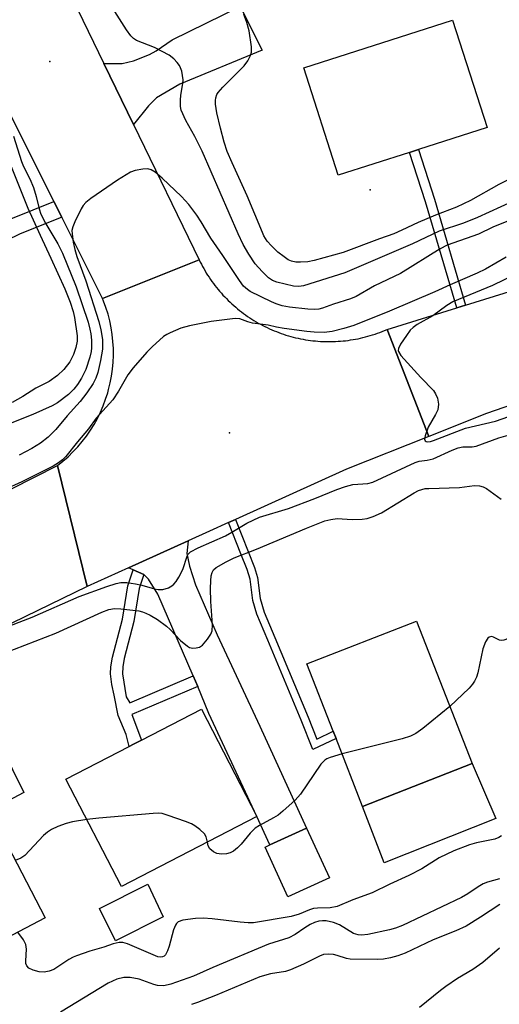
# Model space of a CAD drawing. Units: inches. Extents: x 1309760 to 1315760, y 493449 to 497450.
# Drawn here: x 1310428 to 1310536, y 494948 to 495171 of the extents above; entities that cross this region are included whole.
import ezdxf

# ---------------------------------------------------------------- set-up
doc = ezdxf.new("R2010")
doc.units = ezdxf.units.IN
doc.header["$MEASUREMENT"] = 0
for name, color, linetype in [('BLDG-Footprint', 5, 'Continuous'), ('CULTRL-Pad', 6, 'Continuous'), ('ELEV-Spot Elevation', 7, 'Continuous'), ('TRANS-Driveway', 251, 'Continuous'), ('TRANS-Non Street Sidewalk', 7, 'Continuous'), ('TRANS-Road', 130, 'Continuous'), ('Undefined', 1, 'Continuous')]:
    doc.layers.add(name, color=color, linetype=linetype)

msp = doc.modelspace()

# ---------------------------------------------------------------- linework, layer by layer
at = {"layer": 'BLDG-Footprint'}
for points, elevation in [([(1310515.87, 495141.05), (1310499.71, 495135.86), (1310491.89, 495160.24), (1310525.62, 495171.05), (1310533.44, 495146.68), (1310517.87, 495141.69)], 328.06), ([(1310530.07, 495002.52), (1310505.23, 494992.81), (1310499.2, 495008.23), (1310498.58, 495009.83), (1310492.6, 495025.12), (1310517.43, 495034.83)], 322.44), ([(1310481.27, 494990.52), (1310450.57, 494974.66), (1310437.99, 494998.99), (1310452.35, 495006.41), (1310453.34, 495006.92), (1310455.13, 495007.85), (1310468.69, 495014.86)], 321.73), ([(1310433.34, 494967.57), (1310402.07, 494951.16), (1310390.32, 494973.57), (1310404.75, 494981.14), (1310407.1, 494982.38), (1310421.59, 494989.98)], 322.19), ([(1310497.69, 494976.6), (1310488.31, 494972.3), (1310483.15, 494983.56), (1310484.23, 494984.06), (1310492.52, 494987.86)], 321.42)]:
    msp.add_lwpolyline(points, close=True, dxfattribs=dict(at, elevation=elevation))
at = {"layer": 'CULTRL-Pad'}
for points in [[(1310535.39, 494990.09), (1310510.1, 494980), (1310505.23, 494992.81), (1310530.07, 495002.52)], [(1310460.04, 494967.74), (1310449.27, 494962.33), (1310445.59, 494969.68), (1310456.57, 494975.19)]]:
    msp.add_lwpolyline(points, close=True, dxfattribs=at)
at = {"layer": 'ELEV-Spot Elevation'}
for p in [(1310434.36, 495161.62, 323.37), (1310506.94, 495132.59, 327.75), (1310475.1, 495077.52, 318.99)]:
    msp.add_point(p, dxfattribs=at)
at = {"layer": 'TRANS-Driveway'}
for points in [[(1310453.32, 495147.37), (1310446.62, 495161.19), (1310450.77, 495161.17), (1310453.3, 495161.79), (1310456.97, 495163.25), (1310458.48, 495164.11), (1310462.07, 495166.6), (1310477.5, 495174.14), (1310482.44, 495164.2), (1310463.81, 495156.49), (1310458.51, 495153.41), (1310456.69, 495151.6)], [(1310467.91, 495019.99), (1310466.86, 495022.41), (1310458.81, 495040.91), (1310456.72, 495044.3), (1310455.65, 495045.41), (1310453.21, 495046.44), (1310452.16, 495046.89), (1310465.67, 495052.98), (1310465.43, 495050.15), (1310466.02, 495047.24), (1310467.36, 495043.03), (1310472.24, 495031.69), (1310481.95, 495010.98), (1310492.52, 494987.86), (1310484.23, 494984.06), (1310481.27, 494990.52), (1310470.38, 495013.89)], [(1310419.44, 494996.22), (1310418.89, 494997.52), (1310418.29, 494998.97), (1310409.89, 495015.64), (1310406.63, 495020.15), (1310405.66, 495021.18), (1310404.64, 495021.86), (1310401.85, 495022.79), (1310414.47, 495028.92), (1310414.75, 495025.55), (1310415.59, 495022.62), (1310416.87, 495019.21), (1310420.72, 495011.61), (1310428.49, 494995.99), (1310421.17, 494992.07)]]:
    msp.add_lwpolyline(points, close=True, dxfattribs=at)
at = {"layer": 'TRANS-Non Street Sidewalk'}
for points in [[(1310435.25, 495129.96), (1310437.05, 495126.38), (1310427.52, 495122.52), (1310412.51, 495115.23), (1310408.7, 495114.26), (1310406.9, 495117.91), (1310409.01, 495118.45), (1310402.92, 495129.88), (1310397.41, 495143.1), (1310393.79, 495146.99), (1310395.9, 495147.93), (1310399.28, 495144.31), (1310404.9, 495130.81), (1310411.18, 495119.02), (1310425.9, 495126.17)], [(1310528.56, 495106.45), (1310526.55, 495105.82), (1310519.5, 495129.83), (1310515.87, 495141.05), (1310517.87, 495141.69), (1310521.51, 495130.45)], [(1310474.87, 495057.14), (1310476.44, 495057.85), (1310479.31, 495050.6), (1310480.73, 495046.95), (1310481.4, 495044.7), (1310482.03, 495039.9), (1310482.95, 495036.87), (1310485.36, 495031.11), (1310492.9, 495013), (1310494.85, 495008.07), (1310498.58, 495009.83), (1310499.21, 495008.23), (1310493.93, 495005.74), (1310491.31, 495012.34), (1310483.76, 495030.47), (1310481.29, 495036.38), (1310480.36, 495039.47), (1310479.72, 495044.3), (1310479.06, 495046.49), (1310477.67, 495050.06)], [(1310455.65, 495045.41), (1310454.57, 495042.21), (1310453.4, 495034.75), (1310451.22, 495026.31), (1310450.9, 495024.45), (1310450.82, 495022.83), (1310451.67, 495017.65), (1310452.47, 495016.3), (1310466.86, 495022.41), (1310467.91, 495019.99), (1310452.91, 495013.63), (1310455.13, 495007.85), (1310453.34, 495006.92), (1310452.35, 495006.41), (1310451.68, 495009.09), (1310449.83, 495013.42), (1310448.94, 495018.04), (1310448.44, 495020.43), (1310448.14, 495022.88), (1310448.21, 495024.46), (1310448.59, 495026.6), (1310450.81, 495035.23), (1310452.01, 495042.84), (1310453.21, 495046.44)]]:
    msp.add_lwpolyline(points, close=True, dxfattribs=at)
at = {"layer": 'TRANS-Road'}
for points in [[(1310428.37, 495198.66), (1310429.94, 495195.44), (1310439.47, 495175.91), (1310446.62, 495161.19), (1310453.32, 495147.37), (1310468.19, 495116.72), (1310446.29, 495107.95), (1310437.05, 495126.38), (1310435.25, 495129.96), (1310421.14, 495158.08), (1310416.27, 495167.8), (1310411.1, 495178.4), (1310395.24, 495210.92), (1310393.75, 495213.99), (1310387.91, 495225.97), (1310386.69, 495228.16), (1310377.43, 495244.85), (1310370.72, 495256.92), (1310370.02, 495258.19), (1310394.83, 495270.56), (1310404.24, 495248.07)], [(1310510.8, 495100.93), (1310520.25, 495076.66), (1310501.59, 495069.23), (1310476.44, 495057.85), (1310474.87, 495057.14), (1310470.51, 495055.17), (1310465.67, 495052.98), (1310452.16, 495046.89), (1310442.83, 495042.68), (1310436.08, 495070.06), (1310437.31, 495071.04), (1310438.49, 495072.07), (1310439.61, 495073.17), (1310440.69, 495074.32), (1310441.7, 495075.52), (1310442.66, 495076.76), (1310443.55, 495078.06), (1310444.38, 495079.39), (1310445.14, 495080.77), (1310445.83, 495082.18), (1310446.46, 495083.62), (1310447.01, 495085.09), (1310447.48, 495086.59), (1310447.68, 495087.29), (1310448.05, 495088.82), (1310448.35, 495090.36), (1310448.56, 495091.92), (1310448.7, 495093.48), (1310448.77, 495095.05), (1310448.76, 495096.62), (1310448.67, 495098.2), (1310448.5, 495099.76), (1310448.26, 495101.31), (1310447.94, 495102.85), (1310447.55, 495104.37), (1310447.08, 495105.87), (1310446.54, 495107.35), (1310446.29, 495107.95), (1310468.19, 495116.72), (1310468.44, 495116.2), (1310468.7, 495115.7), (1310468.97, 495115.19), (1310469.24, 495114.7), (1310469.53, 495114.2), (1310469.82, 495113.71), (1310470.12, 495113.23), (1310470.44, 495112.76), (1310470.76, 495112.28), (1310471.08, 495111.82), (1310471.42, 495111.36), (1310471.76, 495110.9), (1310472.11, 495110.45), (1310472.47, 495110.01), (1310472.84, 495109.57), (1310473.22, 495109.15), (1310473.59, 495108.72), (1310473.99, 495108.3), (1310474.38, 495107.9), (1310474.78, 495107.49), (1310475.2, 495107.1), (1310475.61, 495106.71), (1310476.04, 495106.33), (1310476.47, 495105.96), (1310476.9, 495105.59), (1310477.35, 495105.23), (1310477.8, 495104.88), (1310478.25, 495104.54), (1310478.71, 495104.21), (1310479.18, 495103.88), (1310479.66, 495103.56), (1310480.13, 495103.25), (1310480.62, 495102.95), (1310481.1, 495102.66), (1310481.6, 495102.37), (1310482.1, 495102.1), (1310482.6, 495101.83), (1310483.11, 495101.57), (1310483.62, 495101.33), (1310484.14, 495101.08), (1310484.66, 495100.85), (1310485.18, 495100.63), (1310485.71, 495100.42), (1310486.25, 495100.21), (1310486.78, 495100.02), (1310487.32, 495099.83), (1310487.86, 495099.66), (1310488.41, 495099.49), (1310488.96, 495099.34), (1310489.51, 495099.19), (1310490.06, 495099.05), (1310490.62, 495098.93), (1310491.17, 495098.81), (1310491.73, 495098.7), (1310492.29, 495098.6), (1310492.86, 495098.51), (1310493.42, 495098.43), (1310493.98, 495098.37), (1310494.55, 495098.31), (1310495.12, 495098.26), (1310495.69, 495098.22), (1310496.26, 495098.19), (1310496.83, 495098.17), (1310497.4, 495098.16), (1310497.97, 495098.16), (1310498.54, 495098.18), (1310499.11, 495098.2), (1310499.68, 495098.23), (1310500.25, 495098.27), (1310500.81, 495098.32), (1310501.38, 495098.37), (1310501.94, 495098.45), (1310502.51, 495098.53), (1310503.07, 495098.62), (1310503.63, 495098.72), (1310504.19, 495098.83), (1310504.75, 495098.95), (1310505.31, 495099.07), (1310505.86, 495099.21), (1310506.41, 495099.36), (1310506.96, 495099.52), (1310507.5, 495099.69), (1310508.04, 495099.86), (1310508.58, 495100.05), (1310509.11, 495100.24), (1310509.65, 495100.45), (1310510.18, 495100.66)]]:
    msp.add_lwpolyline(points, close=True, dxfattribs=at)
for points in [[(1310709.63, 495130.67), (1310638.18, 495112.74), (1310620.01, 495108.18), (1310606.71, 495104.84), (1310598.26, 495102.62), (1310580.36, 495097.35), (1310577.72, 495096.58), (1310570.17, 495094.35), (1310565.53, 495092.99), (1310551.42, 495088.12), (1310533.29, 495081.85), (1310520.25, 495076.66), (1310510.8, 495100.93), (1310526.55, 495105.82), (1310528.56, 495106.45), (1310594.51, 495126.92), (1310619.8, 495133.38), (1310622.24, 495134.01), (1310663.24, 495144.48), (1310692.56, 495151.91), (1310695.01, 495152.53), (1310768.7, 495171.22)], [(1310404.75, 495054.21), (1310436.08, 495070.06), (1310442.83, 495042.68), (1310414.47, 495028.92)]]:
    msp.add_lwpolyline(points, dxfattribs=at)
at = {"layer": 'Undefined'}
for points, elevation in [([(1310544.48, 495132.36), (1310531.29, 495126.29), (1310528.07, 495125.03), (1310522.57, 495123.21), (1310516.51, 495120.35), (1310501.19, 495113.75), (1310491.84, 495110.79), (1310490.81, 495110.62), (1310489.59, 495110.7), (1310485.82, 495111.61), (1310484.81, 495112.03), (1310483.94, 495112.61), (1310482.47, 495114.06), (1310480.91, 495115.83), (1310479.47, 495117.96), (1310478.14, 495120.17), (1310477.01, 495122.59), (1310468.89, 495141.34), (1310467.24, 495144.64), (1310465.19, 495148.28), (1310464.12, 495150.66), (1310463.93, 495151.48), (1310463.93, 495152.9), (1310464.05, 495154.05), (1310464.53, 495156.65), (1310464.57, 495157.5), (1310464.24, 495159.44), (1310463.98, 495160.23), (1310463.73, 495160.72), (1310463.24, 495161.4), (1310462.48, 495162.23), (1310461.39, 495163.11), (1310458.06, 495164.81), (1310454.02, 495166.44), (1310453.3, 495166.88), (1310452.69, 495167.44), (1310451.71, 495168.81), (1310448, 495174.64)], 324), ([(1310541.98, 495136.69), (1310536.12, 495133.76), (1310529.64, 495130.14), (1310526.51, 495128.67), (1310521.78, 495126.84), (1310517.83, 495125.2), (1310514.14, 495123.39), (1310512.31, 495122.6), (1310509.08, 495121.47), (1310500.8, 495118.34), (1310494.27, 495116.54), (1310492.81, 495116.28), (1310491.17, 495116.17), (1310490.08, 495116.2), (1310489.12, 495116.4), (1310488.39, 495116.73), (1310487.42, 495117.37), (1310486.03, 495118.45), (1310484.57, 495119.87), (1310483.62, 495120.95), (1310482.88, 495122.12), (1310482.51, 495122.88), (1310479.09, 495131.21), (1310475.64, 495138.68), (1310474.55, 495141.28), (1310473.86, 495143.35), (1310473.02, 495146.53), (1310472.18, 495150), (1310471.88, 495152), (1310471.86, 495152.85), (1310471.94, 495153.39), (1310472.22, 495154.15), (1310472.5, 495154.62), (1310473.59, 495155.87), (1310478.42, 495160.71), (1310479.24, 495161.81), (1310479.86, 495162.99), (1310480.08, 495163.79), (1310480.07, 495164.95), (1310479.54, 495168.59), (1310479.02, 495170.49), (1310478.33, 495172.33)], 326), ([(1310426.16, 495144.7), (1310427.91, 495139), (1310428.41, 495137.87), (1310429.85, 495135.03), (1310430.63, 495133.06), (1310431.24, 495131.08), (1310431.92, 495128.27), (1310432.35, 495127.04), (1310433.46, 495124.86), (1310436.19, 495120.32), (1310437.21, 495118.23), (1310440.33, 495110.58), (1310443.02, 495102.57), (1310443.45, 495100.99), (1310443.64, 495099.92), (1310443.78, 495098.5), (1310443.78, 495096.75), (1310443.71, 495095.93), (1310443.44, 495094.6), (1310442.53, 495091.86), (1310441.53, 495089.88), (1310440.65, 495088.47), (1310439.83, 495087.36), (1310438.56, 495086.14), (1310436.12, 495084.31), (1310434.89, 495083.64), (1310430.54, 495081.65), (1310416.99, 495076.24)], 324), ([(1310424.06, 495141.61), (1310429.39, 495128.41), (1310432.14, 495122.3), (1310434.62, 495117.11), (1310437.73, 495110.14), (1310438.95, 495107.08), (1310439.62, 495104.98), (1310439.92, 495103.6), (1310440.58, 495099.45), (1310440.52, 495098.29), (1310440.24, 495096.86), (1310439.74, 495095.25), (1310438.87, 495093.61), (1310437.54, 495091.85), (1310436.08, 495090.49), (1310434.24, 495089.14), (1310431.22, 495087.6), (1310428.25, 495085.7), (1310425.82, 495084.38)], 326), ([(1310541.71, 495126.93), (1310534.77, 495124.08), (1310531.47, 495122.52), (1310524.39, 495120.04), (1310522.82, 495119.21), (1310513.85, 495113.62), (1310507.95, 495110.84), (1310503.79, 495108.4), (1310502.52, 495107.87), (1310498.6, 495106.68), (1310496.13, 495105.77), (1310495.29, 495105.53), (1310494.3, 495105.44), (1310492.82, 495105.5), (1310488.7, 495105.97), (1310486.99, 495106.3), (1310485.64, 495106.72), (1310484.59, 495107.15), (1310479.74, 495109.55), (1310479.11, 495109.95), (1310478.26, 495110.74), (1310477.31, 495111.98), (1310473.58, 495117.71), (1310470.81, 495121.61), (1310468.63, 495125.35), (1310467.63, 495126.82), (1310465.88, 495129.22), (1310464.23, 495131.06), (1310459.78, 495135.24), (1310458.23, 495136.55), (1310457.3, 495137.13), (1310456.53, 495137.31), (1310455.41, 495137.25), (1310453.72, 495136.94), (1310452.65, 495136.55), (1310449.71, 495134.78), (1310443.63, 495130.59), (1310442.49, 495129.69), (1310441.94, 495129.01), (1310441.49, 495128.24), (1310440.01, 495125.29), (1310439.55, 495124.21), (1310439.38, 495123.38), (1310439.41, 495122.57), (1310439.67, 495120.67), (1310440, 495119.08), (1310440.5, 495117.48), (1310442.52, 495111.97), (1310445.47, 495102.7), (1310445.89, 495100.85), (1310446.26, 495098.65), (1310446.32, 495097.54), (1310446.26, 495096.43), (1310445.83, 495093.88), (1310445.25, 495091.18), (1310444.82, 495089.87), (1310444.19, 495088.65), (1310442.78, 495086.55), (1310441.23, 495084.55), (1310438.31, 495081.33), (1310435.75, 495078.25), (1310434.02, 495076.51), (1310432.24, 495075.15), (1310430.28, 495073.92), (1310427.39, 495072.42)], 322), ([(1310537.75, 495117.34), (1310533.1, 495114.59), (1310531.22, 495113.67), (1310525.04, 495111.07), (1310521.58, 495109.46), (1310511.31, 495105.09), (1310503.24, 495101.79), (1310500.94, 495101.1), (1310498.33, 495100.46), (1310496.49, 495100.26), (1310494.29, 495100.29), (1310492.58, 495100.46), (1310487.47, 495101.17), (1310485.73, 495101.46), (1310483.8, 495101.89), (1310480.26, 495102.36), (1310479.25, 495102.62), (1310477.42, 495103.33), (1310476.35, 495103.43), (1310470.91, 495102.73), (1310466.03, 495101.72), (1310464.05, 495101.2), (1310461.63, 495100.19), (1310460.86, 495099.79), (1310460.15, 495099.3), (1310457.55, 495097), (1310456.32, 495095.75), (1310453.24, 495092.22), (1310452.01, 495090.62), (1310449.94, 495086.92), (1310448.64, 495084.96), (1310444.86, 495080.8), (1310443.1, 495078.41), (1310440.63, 495075.46), (1310437.99, 495072.09), (1310437.25, 495071.36), (1310436.36, 495070.68), (1310435.08, 495069.96), (1310428, 495066.39), (1310424.04, 495064.53)], 320), ([(1310539.83, 495113.35), (1310534.65, 495110.91), (1310525.66, 495107.16), (1310524.32, 495106.36), (1310521.13, 495104.03), (1310517.62, 495102.01), (1310516.66, 495101.35), (1310516.04, 495100.74), (1310515.17, 495099.55), (1310513.85, 495097.58), (1310513.35, 495096.6), (1310513.28, 495096.13), (1310513.33, 495095.9), (1310513.87, 495095.01), (1310518.41, 495090.01), (1310521.28, 495087.06), (1310521.78, 495086.36), (1310522.23, 495085.33), (1310522.41, 495084), (1310522.26, 495082.7), (1310521.77, 495081.63), (1310520.08, 495078.77), (1310519.39, 495076.83), (1310519.28, 495076.08), (1310519.37, 495075.7), (1310519.61, 495075.52), (1310519.97, 495075.46), (1310520.62, 495075.53), (1310521.28, 495075.73), (1310528.56, 495078.58), (1310535.33, 495080.11), (1310538.37, 495081.18)], 318), ([(1310423.01, 495032.93), (1310430.36, 495035.68), (1310440.98, 495040.38), (1310447.25, 495042.67), (1310449.42, 495043.34), (1310450.48, 495043.56), (1310451.78, 495043.57), (1310453.76, 495043.27), (1310455.19, 495042.95), (1310458.07, 495042.11), (1310458.91, 495041.96), (1310459.97, 495041.99), (1310461.25, 495042.37), (1310461.99, 495042.79), (1310462.43, 495043.15), (1310462.97, 495043.79), (1310463.59, 495044.74), (1310464.52, 495046.48), (1310465.48, 495049.53), (1310465.74, 495049.97), (1310466.25, 495050.49), (1310467.99, 495051.44), (1310474.15, 495054.14), (1310475.62, 495054.94), (1310478.97, 495057.01), (1310481.87, 495058.34), (1310488.44, 495060.37), (1310494.4, 495062.59), (1310499.36, 495064.63), (1310501.32, 495065.3), (1310503.05, 495065.75), (1310506.41, 495066.03), (1310507.54, 495066.31), (1310517.1, 495070.75), (1310518.04, 495071.03), (1310519.89, 495071.27), (1310521.24, 495071.61), (1310525.54, 495073.58), (1310526.9, 495074.09), (1310527.92, 495074.29), (1310530.03, 495074.29), (1310530.98, 495074.44), (1310536.12, 495076.36), (1310542.46, 495078.14)], 320), ([(1310424.05, 495027.52), (1310435.74, 495032.11), (1310446.17, 495036.8), (1310447.72, 495037.41), (1310449.02, 495037.66), (1310450.45, 495037.62), (1310454.5, 495037.11), (1310455.34, 495036.92), (1310456.09, 495036.64), (1310457.07, 495036.16), (1310458.73, 495035.14), (1310460.77, 495033.68), (1310461.59, 495032.92), (1310463.93, 495030.39), (1310465.53, 495029.09), (1310466.03, 495028.84), (1310466.78, 495028.69), (1310467.55, 495028.72), (1310468.28, 495028.91), (1310468.93, 495029.39), (1310470.07, 495030.68), (1310470.86, 495031.87), (1310471.12, 495032.59), (1310471.22, 495033.94), (1310470.84, 495039.26), (1310470.77, 495042.22), (1310470.82, 495043.94), (1310470.93, 495045.06), (1310471.12, 495045.84), (1310471.47, 495046.44), (1310472.07, 495046.98), (1310474.29, 495048.28), (1310476.11, 495049.18), (1310481.17, 495051.1), (1310492.54, 495055.89), (1310496.69, 495057.52), (1310498.06, 495057.86), (1310499.44, 495058.03), (1310502.84, 495057.83), (1310505.11, 495057.92), (1310506.23, 495058.07), (1310507.63, 495058.49), (1310509.49, 495059.38), (1310516.89, 495063.88), (1310517.89, 495064.39), (1310518.62, 495064.67), (1310519.38, 495064.83), (1310520.26, 495064.9), (1310527.16, 495065.06), (1310530.55, 495065.56), (1310531.7, 495065.49), (1310532.53, 495065.26), (1310533.3, 495064.87), (1310536.59, 495062.48)], 322), ([(1310540.18, 495032.61), (1310538.36, 495031), (1310537.68, 495030.61), (1310537.2, 495030.45), (1310536.71, 495030.4), (1310536.24, 495030.49), (1310534.92, 495031.16), (1310534.49, 495031.29), (1310533.94, 495031.2), (1310533.61, 495030.95), (1310533.06, 495030.08), (1310532.45, 495028.5), (1310531.32, 495023.09), (1310531.02, 495022.09), (1310530.6, 495021.17), (1310530.13, 495020.5), (1310529.34, 495019.64), (1310525.02, 495015.43)], 322), ([(1310525.02, 495015.43), (1310518.91, 495010.46), (1310517.27, 495009.36), (1310516.05, 495008.73), (1310514.19, 495008.1), (1310503.9, 495005.59), (1310500.58, 495004.7)], 322), ([(1310500.58, 495004.7), (1310497.9, 495003.91), (1310497.11, 495003.56), (1310496.69, 495003.29), (1310495.77, 495002.4), (1310494.14, 495000)], 322), ([(1310494.14, 495000), (1310491.13, 494995.57), (1310489.98, 494994.25), (1310487.19, 494991.72), (1310486.06, 494990.82), (1310485.04, 494990.2), (1310481.86, 494988.51), (1310480.87, 494987.87), (1310479.74, 494986.75), (1310477.75, 494984.24), (1310476.88, 494983.41), (1310475.96, 494982.66), (1310475.2, 494982.27), (1310474.4, 494982.07), (1310473.29, 494982), (1310472.21, 494982.15), (1310471.47, 494982.51), (1310470.65, 494983.19), (1310470.25, 494983.86), (1310470.07, 494984.73)], 322), ([(1310470.07, 494984.73), (1310469.8, 494985.88), (1310469.4, 494986.56), (1310468.38, 494987.55), (1310467.2, 494988.42), (1310466.43, 494988.83), (1310465.07, 494989.38), (1310461.19, 494990.78), (1310459.79, 494991.2), (1310458.93, 494991.28), (1310457.76, 494991.23), (1310445.43, 494990.12), (1310442.74, 494989.81)], 322), ([(1310442.74, 494989.81), (1310439.48, 494989.29), (1310438.03, 494988.94), (1310436.17, 494988.27), (1310434.71, 494987.55), (1310433.8, 494986.98), (1310432.92, 494986.23), (1310428.71, 494981.68), (1310427.8, 494981.05), (1310426.54, 494980.54)], 322), ([(1310536.72, 494986.12), (1310536.07, 494985.74), (1310535.16, 494985.4), (1310531.04, 494984.53), (1310529.42, 494984.12), (1310525.91, 494982.74), (1310522.6, 494981.16), (1310518.62, 494978.68), (1310515.69, 494977.12), (1310511.43, 494975.21), (1310507.38, 494973.22), (1310503.02, 494971.63), (1310499.5, 494970.08), (1310497.91, 494969.8), (1310494.98, 494969.75), (1310494.12, 494969.65), (1310493.21, 494969.37), (1310490.84, 494968.38), (1310489.07, 494967.83), (1310480.47, 494966.45), (1310479.3, 494966.41), (1310477.52, 494966.53), (1310471.17, 494967.32), (1310469.13, 494967.5), (1310467.37, 494967.4), (1310464.47, 494966.99), (1310463.45, 494966.61), (1310463.09, 494966.28), (1310462.8, 494965.87), (1310462.38, 494964.82), (1310461.37, 494961.11), (1310461.01, 494960.03), (1310460.55, 494959.17), (1310460.25, 494958.85), (1310459.88, 494958.67), (1310459.47, 494958.61), (1310458.82, 494958.72), (1310451.98, 494961.62), (1310450.88, 494961.95), (1310450.07, 494961.97), (1310448.73, 494961.68), (1310446.61, 494960.92), (1310443.41, 494959.97), (1310440.44, 494958.95), (1310439.65, 494958.62), (1310438.63, 494958.07), (1310435.23, 494955.84), (1310434.18, 494955.46), (1310433.07, 494955.26), (1310431.96, 494955.32), (1310430.61, 494955.7), (1310429.64, 494956.16), (1310429.16, 494956.64), (1310428.96, 494957.23), (1310428.91, 494957.78), (1310429.05, 494960.42), (1310428.94, 494961.54), (1310428.42, 494962.55), (1310427.1, 494964.29)], 320), ([(1310536.22, 494976.37), (1310533.49, 494975.62), (1310532.51, 494975.25), (1310531.39, 494974.61), (1310529.1, 494973.01), (1310527.62, 494972.16), (1310514.24, 494965.79), (1310512.69, 494965.2), (1310511.33, 494964.81), (1310506.41, 494963.76), (1310504.96, 494963.6), (1310504.19, 494963.71), (1310503.19, 494964.03), (1310499.97, 494965.98), (1310498.65, 494966.52), (1310496.99, 494966.83), (1310496.14, 494966.86), (1310495.3, 494966.77), (1310494.32, 494966.49), (1310493.36, 494966.07), (1310492.13, 494965.31), (1310489.97, 494963.79), (1310488.53, 494963.05), (1310483.89, 494961.57), (1310471.26, 494956.3), (1310466.88, 494954.36), (1310461.78, 494952.48), (1310460.18, 494952.16), (1310458.78, 494952.23), (1310457.93, 494952.46), (1310454.59, 494953.68), (1310452.57, 494954.02), (1310451.15, 494954.03), (1310449.55, 494953.63), (1310448.58, 494953.22), (1310447.61, 494952.71), (1310436.8, 494946.13)], 318), ([(1310536.3, 494970.56), (1310531.95, 494967.68), (1310528.68, 494965.69), (1310526.33, 494964.6), (1310521.22, 494962.59), (1310514.87, 494959.53), (1310513.19, 494958.93), (1310511.55, 494958.51), (1310509.94, 494958.21), (1310508.51, 494958.12), (1310502.4, 494958.2), (1310501.56, 494958.34), (1310499.48, 494959.03), (1310498.67, 494959.23), (1310497.51, 494959.31), (1310496.38, 494959.2), (1310495.47, 494958.87), (1310491.86, 494957.05), (1310488.86, 494955.74), (1310487.77, 494955.42), (1310484.34, 494954.83), (1310481.91, 494954.16), (1310471.89, 494949.94), (1310467.81, 494948.37), (1310466.43, 494947.92)], 316), ([(1310536.21, 494960.66), (1310532.5, 494957.43), (1310530.2, 494955.81), (1310526.7, 494953.76), (1310524.06, 494951.97), (1310522.87, 494951.08), (1310518.15, 494947.22)], 314)]:
    msp.add_lwpolyline(points, dxfattribs=dict(at, elevation=elevation))

doc.saveas('drawing.dxf')
